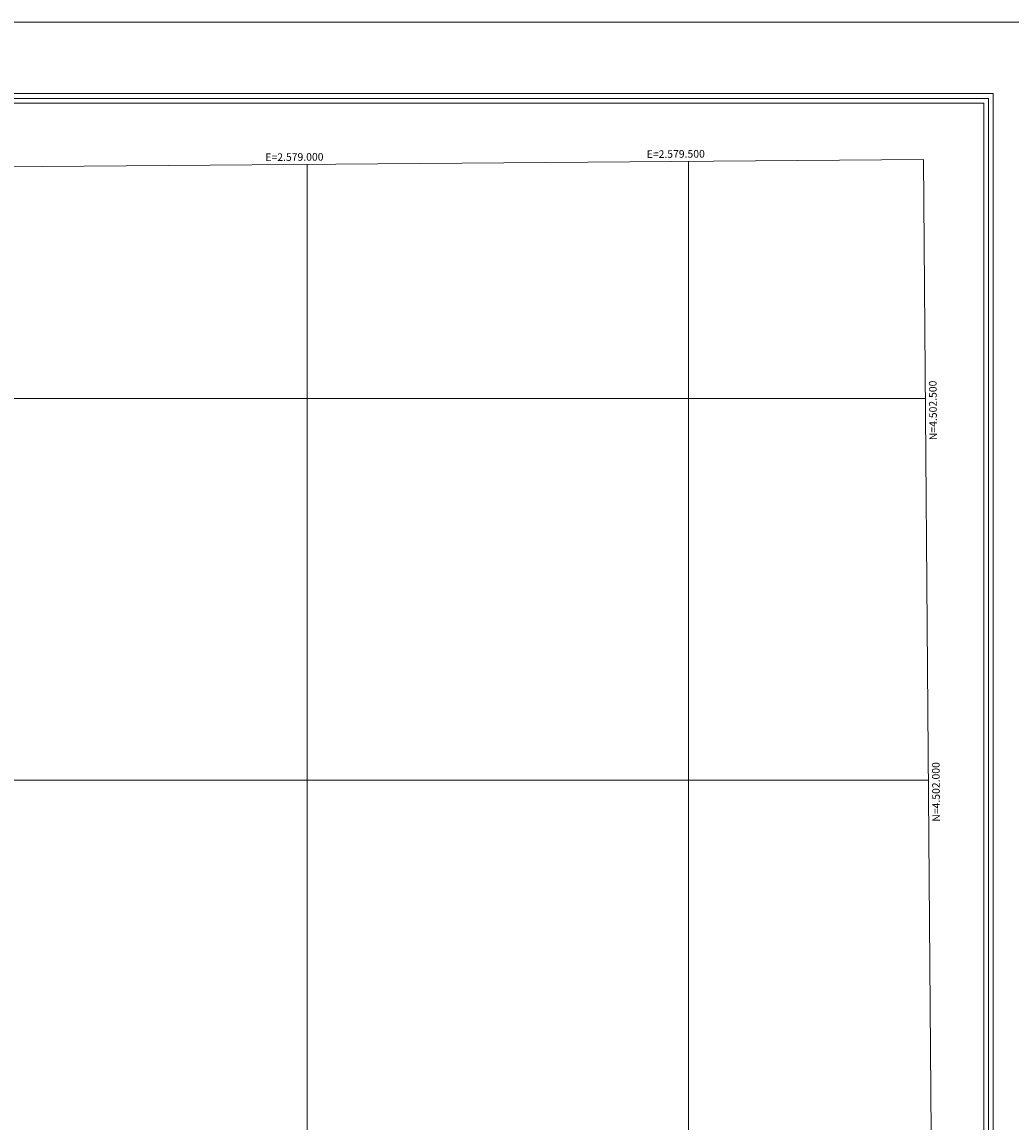
# Model space of a CAD drawing. Extents: x 2576126 to 2580950, y 4499535 to 4502993.
# Drawn here: x 2578626 to 2579923, y 4501552 to 4502993 of the extents above; entities that cross this region are included whole.
import ezdxf

# ---------------------------------------------------------------- set-up
doc = ezdxf.new("R2010")
doc.units = 0
doc.header["$LTSCALE"] = 5
doc.header["$MEASUREMENT"] = 0
for name, color, linetype in [('C1', 1, 'Continuous'), ('C4', 8, 'Continuous'), ('PARAMETR', 1, 'Continuous')]:
    doc.layers.add(name, color=color, linetype=linetype)
doc.styles.get("Standard").update_dxf_attribs({"font": 'romans.shx'})

# ---------------------------------------------------------------- blocks, each defined once
blk = doc.blocks.new('470093')
at = {"layer": 'PARAMETR', "linetype": 'Continuous', "lineweight": 0, "flags": 128}
blk.add_lwpolyline([(2576307, 4500010), (2579830, 4500038), (2579808, 4502813), (2576286, 4502785)], close=True, dxfattribs=at)
for points in [[(2579500, 4500035.4), (2579500, 4502810.6)], [(2579000, 4500031.4), (2579000, 4502806.6)], [(2576288.2, 4502500), (2579810.5, 4502500)], [(2576291.9, 4502000), (2579814.4, 4502000)]]:
    blk.add_lwpolyline(points, dxfattribs=at)
at = {"layer": 'PARAMETR', "linetype": 'Continuous', "lineweight": 0}
for s, rotation, p in [('E=2.579.000', 0.4555, (2578945.3, 4502811.1)), ('E=2.579.500', 0.4555, (2579445.3, 4502815.1)), ('N=4.502.500', 90.4542, (2579825.9, 4502445.4)), ('N=4.502.000', 90.4542, (2579829.9, 4501945.4))]:
    blk.add_text(s, height=10, rotation=rotation, dxfattribs=at).set_placement(p)

msp = doc.modelspace()

# ---------------------------------------------------------------- linework, layer by layer
at = {"layer": 'C1', "linetype": 'Continuous', "lineweight": 0}
for p, q in [((2580949.7, 4502993.3), (2576125.8, 4502993.3)), ((2579899.7, 4502899.6), (2576219.5, 4502899.6)), ((2579899.7, 4499947.5), (2579899.7, 4502899.6)), ((2579887.2, 4502887.1), (2576232, 4502887.1)), ((2579887.2, 4499960), (2579887.2, 4502887.1))]:
    msp.add_line(p, q, dxfattribs=at)
at = {"layer": 'C4', "linetype": 'Continuous', "lineweight": 0}
for p, q in [((2579893.4, 4502893.3), (2576225.8, 4502893.3)), ((2579893.4, 4499953.8), (2579893.4, 4502893.3))]:
    msp.add_line(p, q, dxfattribs=at)

# ---------------------------------------------------------------- block references
at = {"linetype": 'Continuous', "lineweight": 0}
msp.add_blockref('470093', (0, 0), dxfattribs=at)

doc.saveas('drawing.dxf')
